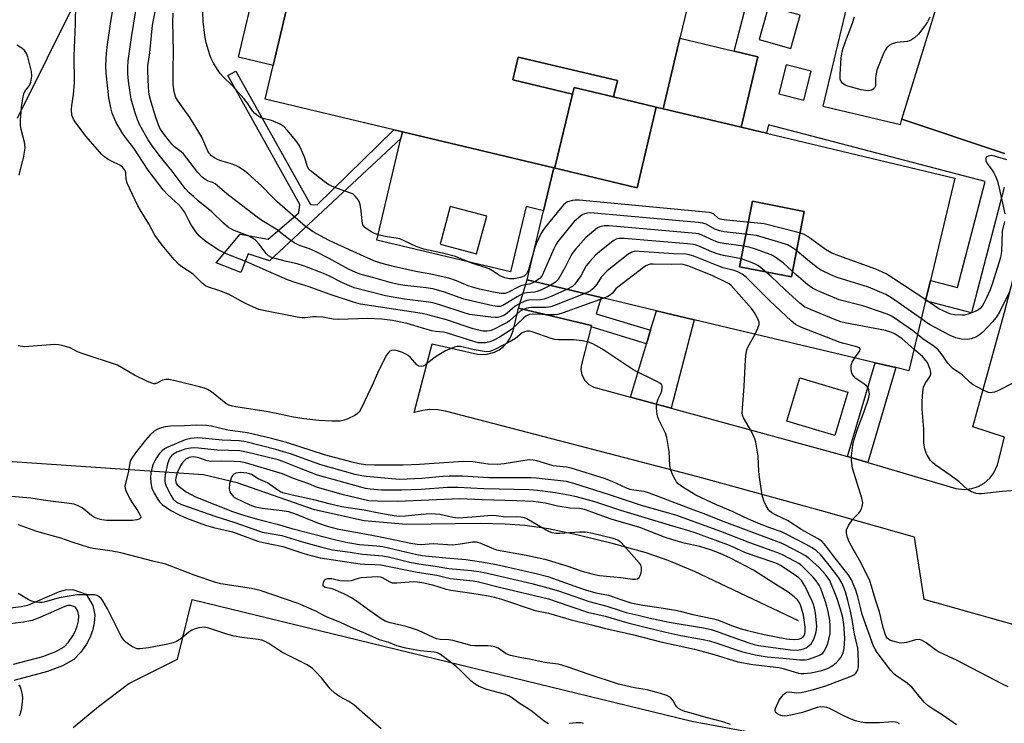
# Model space of a CAD drawing. Units: inches. Extents: x 1267762 to 1273762, y 493453 to 497454.
# Drawn here: x 1269451 to 1269755, y 494514 to 494731 of the extents above; entities that cross this region are included whole.
import ezdxf

# ---------------------------------------------------------------- set-up
doc = ezdxf.new("R2010")
doc.units = ezdxf.units.IN
doc.header["$MEASUREMENT"] = 0
for name, color, linetype in [('BLDG-Footprint', 5, 'Continuous'), ('CULTRL-Pad', 6, 'Continuous'), ('HYDRO-Hidden Single Line Stream', 5, 'Continuous'), ('HYDRO-Single Line Stream', 4, 'Continuous'), ('TRANS-Driveway', 251, 'Continuous'), ('TRANS-Non Street Sidewalk', 7, 'Continuous'), ('TRANS-Parking Lot', 4, 'Continuous'), ('Undefined', 1, 'Continuous')]:
    doc.layers.add(name, color=color, linetype=linetype)

msp = doc.modelspace()

# ---------------------------------------------------------------- linework, layer by layer
at = {"layer": 'BLDG-Footprint'}
for points, elevation in [([(1269654.64, 494725.1), (1269649.49, 494703.42), (1269647.36, 494703.93), (1269634.21, 494707.05), (1269635.4, 494712.07), (1269604.83, 494719.34), (1269603.16, 494712.31), (1269621.54, 494707.94), (1269616.15, 494685.28), (1269615.76, 494685.2), (1269569.19, 494696.29), (1269566.55, 494696.91), (1269526.9, 494706.35), (1269529.37, 494716.74), (1269533.5, 494734.11), (1269541.02, 494765.74), (1269559.49, 494761.35), (1269657.71, 494737.99)], 299.2), ([(1269533.5, 494734.11), (1269529.37, 494716.74), (1269518.64, 494719.29), (1269522.77, 494736.66)], 298.49), ([(1269673.48, 494697.72), (1269665.69, 494699.57), (1269649.49, 494703.42), (1269654.64, 494725.1), (1269678.64, 494719.39)], 310.13), ([(1269634.21, 494707.05), (1269622.02, 494709.95), (1269621.54, 494707.94), (1269603.16, 494712.31), (1269604.83, 494719.34), (1269635.4, 494712.07)], 299.39), ([(1269634.21, 494707.05), (1269647.36, 494703.93), (1269641.45, 494679.09), (1269615.76, 494685.2), (1269616.15, 494685.28), (1269621.54, 494707.94), (1269622.02, 494709.95)], 299.22), ([(1269692.93, 494671.81), (1269688.98, 494651.62), (1269673.01, 494654.74), (1269676.96, 494674.93)], 298.04)]:
    msp.add_lwpolyline(points, close=True, dxfattribs=dict(at, elevation=elevation))
for points in [[(1269649.49, 494703.42, 296.17), (1269665.69, 494699.57, 296.17), (1269673.48, 494697.72, 296.17), (1269681.28, 494695.86, 296.17), (1269739.29, 494682.07, 296.17), (1269731.79, 494650.54, 296.17), (1269730.3, 494644.27, 296.17), (1269725.18, 494622.74, 296.17), (1269721.1, 494623.71, 296.17), (1269714.73, 494625.22, 296.17), (1269659.07, 494638.46, 296.17), (1269647.44, 494641.23, 296.17), (1269630.34, 494645.3, 296.17), (1269607.57, 494650.71, 296.17), (1269612.63, 494672.02, 296.17), (1269615.76, 494685.2, 296.17), (1269641.45, 494679.09, 296.17), (1269647.36, 494703.93, 296.17)], [(1269692.93, 494671.81, 296.17), (1269676.96, 494674.93, 296.17), (1269673.01, 494654.74, 296.17), (1269688.98, 494651.62, 296.17)]]:
    msp.add_polyline3d(points, close=True, dxfattribs=at)
at = {"layer": 'CULTRL-Pad'}
msp.add_lwpolyline([(1269706.33, 494616.2), (1269702.35, 494602.86), (1269687.59, 494607.26), (1269691.57, 494620.6)], close=True, dxfattribs=at)
for points in [[(1269615.76, 494685.2, 0), (1269612.63, 494672.02, 0), (1269607.26, 494673.3, 0), (1269602.48, 494653.2, 0), (1269561.27, 494663, 0), (1269568.69, 494694.2, 0), (1269569.19, 494696.29, 0)], [(1269580.81, 494661.69, 0), (1269592.01, 494658.7, 0), (1269595.12, 494670.35, 0), (1269583.92, 494673.34, 0)]]:
    msp.add_polyline3d(points, close=True, dxfattribs=at)
at = {"layer": 'HYDRO-Hidden Single Line Stream'}
msp.add_line((1269507.95, 494590.74), (1269194.83, 494611.78), dxfattribs=at)
at = {"layer": 'HYDRO-Single Line Stream'}
msp.add_lwpolyline([(1269691.13, 494545.77), (1269659.16, 494560.93), (1269651.03, 494564.35), (1269644.29, 494566.69), (1269634.19, 494569.51), (1269623.25, 494572.17), (1269614.11, 494574.05), (1269606.9, 494575.12), (1269600.82, 494575.55), (1269593.08, 494575.75), (1269570.44, 494575.44), (1269557.36, 494576.51), (1269542.07, 494579.93), (1269518.22, 494588.21), (1269507.95, 494590.74)], dxfattribs=at)
at = {"layer": 'TRANS-Driveway'}
msp.add_lwpolyline([(1269651.97, 494611.23), (1269639.41, 494614.66), (1269644.37, 494631.07), (1269645.62, 494635.2), (1269647.44, 494641.23), (1269659.07, 494638.46)], close=True, dxfattribs=at)
at = {"layer": 'TRANS-Non Street Sidewalk'}
for points in [[(1269540.9, 494673.96), (1269542.92, 494673.79), (1269566.55, 494696.91), (1269569.19, 494696.29), (1269568.69, 494694.2), (1269528.23, 494656.6), (1269521.62, 494658.72), (1269519.39, 494653.01), (1269511.82, 494655.98), (1269519.2, 494664.85), (1269527.78, 494663.29), (1269537.22, 494671.39), (1269537.61, 494673.89), (1269515.37, 494713.61), (1269517.9, 494715.03)], [(1269645.62, 494635.2), (1269644.37, 494631.07), (1269627.26, 494636.24), (1269627.38, 494636.71), (1269604.93, 494642.05), (1269607.57, 494650.71), (1269630.34, 494645.3), (1269628.81, 494640.28)], [(1269712.49, 494594.49), (1269706.22, 494596.33), (1269714.73, 494625.23), (1269721.1, 494623.71)]]:
    msp.add_lwpolyline(points, close=True, dxfattribs=at)
for points in [[(1269754.55, 494679.15, 0), (1269744.49, 494640.57, 0), (1269730.3, 494644.27, 0), (1269731.79, 494650.54, 0), (1269740.14, 494648.36, 0), (1269748.66, 494681.05, 0), (1269681.95, 494698.44, 0), (1269681.28, 494695.86, 0), (1269673.48, 494697.72, 0), (1269678.64, 494719.39, 0), (1269671.31, 494721.14, 0), (1269676.47, 494740.91, 0)], [(1269706.57, 494737.31, 0), (1269698.7, 494704.24, 0), (1269722.59, 494698.56, 0), (1269722.97, 494700.16, 0), (1269754.6, 494689.66, 0)], [(1269438.3, 494548.49, 0), (1269451.75, 494550.18, 0), (1269453.81, 494550.58, 0), (1269463.56, 494554.81, 0), (1269465.41, 494555.31, 0), (1269467.68, 494555.37, 0), (1269471.8, 494554.02, 0), (1269473.78, 494550.52, 0), (1269474.41, 494547.66, 0), (1269474.23, 494545.07, 0), (1269473.67, 494542.71, 0), (1269472.86, 494540.49, 0), (1269471.85, 494538.53, 0), (1269470.02, 494536.03, 0), (1269467.99, 494533.91, 0), (1269464.44, 494531.9, 0), (1269459.89, 494530.18, 0), (1269449.47, 494527.4, 0)], [(1269449.38, 494532.46, 0), (1269458.42, 494534.82, 0), (1269462.37, 494536.31, 0), (1269464.97, 494537.79, 0), (1269466.29, 494539.16, 0), (1269467.7, 494541.1, 0), (1269468.4, 494542.45, 0), (1269469.01, 494544.11, 0), (1269469.41, 494545.81, 0), (1269469.51, 494547.29, 0), (1269469.19, 494548.76, 0), (1269468.5, 494549.99, 0), (1269466.97, 494550.49, 0), (1269466.12, 494550.46, 0), (1269465.17, 494550.21, 0), (1269457.47, 494546.76, 0), (1269455.13, 494545.88, 0), (1269452.48, 494545.37, 0), (1269439.14, 494543.7, 0)]]:
    msp.add_polyline3d(points, dxfattribs=at)
for points in [[(1269691.69, 494732.17, 0), (1269681.89, 494734.94, 0), (1269679.01, 494724.75, 0), (1269688.81, 494721.98, 0)], [(1269695.02, 494714.96, 0), (1269687.34, 494716.89, 0), (1269685.1, 494707.98, 0), (1269692.78, 494706.05, 0)]]:
    msp.add_polyline3d(points, close=True, dxfattribs=at)
at = {"layer": 'TRANS-Parking Lot'}
msp.add_lwpolyline([(1269754.6, 494689.66), (1269722.97, 494700.16), (1269741.79, 494761.03), (1269802.6, 494744.58)], dxfattribs=at)
for points in [[(1269468.83, 494737.23, 0), (1269450.5, 494700.43, 0)], [(1269774, 494539.91, 0), (1269729.82, 494552.38, 0), (1269726.92, 494571.56, 0), (1269698.2, 494579.67, 0), (1269660.18, 494590.07, 0), (1269582.39, 494610.34, 0), (1269579.99, 494610.73, 0), (1269577.57, 494610.79, 0), (1269575.46, 494610.56, 0), (1269572.75, 494609.88, 0), (1269578.34, 494631.09, 0), (1269592.25, 494627.81, 0), (1269594.86, 494627.78, 0), (1269597.54, 494628.49, 0), (1269598.93, 494629.21, 0), (1269600.32, 494630.25, 0), (1269601.51, 494631.52, 0), (1269602.38, 494632.82, 0), (1269603.3, 494635.08, 0), (1269604.93, 494642.05, 0), (1269627.38, 494636.71, 0), (1269627.26, 494636.24, 0), (1269624.28, 494624.67, 0), (1269624.15, 494623.11, 0), (1269624.46, 494621.47, 0), (1269625.4, 494619.73, 0), (1269626.59, 494618.57, 0), (1269628.16, 494617.74, 0), (1269639.41, 494614.66, 0), (1269651.97, 494611.23, 0), (1269702.6, 494597.4, 0), (1269706.22, 494596.33, 0), (1269712.49, 494594.49, 0), (1269739.57, 494586.51, 0), (1269742.16, 494586.19, 0), (1269744.57, 494586.46, 0), (1269746.51, 494587.11, 0), (1269748.3, 494588.12, 0), (1269750.12, 494589.72, 0), (1269751.34, 494591.37, 0), (1269752.4, 494593.75, 0), (1269754.56, 494602.29, 0), (1269744.9, 494605.46, 0), (1269754.51, 494640.42, 0), (1269763.97, 494676.7, 0)], [(1269467.79, 494512.97, 0), (1269475.57, 494519.44, 0), (1269484.89, 494526.45, 0), (1269499.94, 494534, 0), (1269504.46, 494552.31, 0), (1269658.28, 494514.86, 0), (1269676.47, 494511.52, 0)]]:
    msp.add_polyline3d(points, dxfattribs=at)
at = {"layer": 'Undefined'}
for points, elevation in [([(1269631.17, 494645.1), (1269618.71, 494640.61), (1269617.01, 494640.07), (1269616.14, 494639.95), (1269614.98, 494639.92), (1269609.17, 494640.13), (1269608.33, 494640.04), (1269607.81, 494639.89), (1269607.14, 494639.53), (1269606.56, 494639.08), (1269602.82, 494635.54), (1269601.85, 494634.84), (1269599.06, 494633.08), (1269597.31, 494632.15), (1269596.08, 494631.64), (1269594.82, 494631.38), (1269593.4, 494631.31), (1269592.45, 494631.39), (1269591.5, 494631.61), (1269583.04, 494634.37), (1269581.78, 494634.63), (1269579.36, 494634.88), (1269578.26, 494635.09), (1269576.07, 494635.64), (1269570.59, 494637.26), (1269566.1, 494638.18), (1269562.79, 494638.59), (1269558.37, 494638.85), (1269549.46, 494638.51), (1269547.81, 494638.68), (1269544.65, 494639.23), (1269542.71, 494639.4), (1269541.57, 494639.35), (1269539.25, 494639.08), (1269538.23, 494639.07), (1269536.79, 494639.27), (1269526.41, 494641.28), (1269524.99, 494641.62), (1269523.35, 494642.28), (1269520.68, 494643.56), (1269515.58, 494646.28), (1269512.58, 494647.44), (1269509.39, 494648.48), (1269508.5, 494648.93), (1269507.46, 494649.76), (1269504.72, 494652.45), (1269501.23, 494654.74), (1269500.31, 494655.45), (1269498.91, 494656.95), (1269495.12, 494661.45), (1269492.9, 494664.46), (1269491.05, 494668), (1269488.38, 494672.24), (1269487.68, 494673.53), (1269484.4, 494680.52), (1269484.13, 494681.58), (1269483.96, 494683.69), (1269483.74, 494684.41), (1269483.47, 494684.84), (1269482.95, 494685.41), (1269482.11, 494686.06), (1269479.55, 494687.27), (1269478.58, 494687.8), (1269477.43, 494688.56), (1269476.47, 494689.38), (1269471.73, 494694.82), (1269468.63, 494699.03), (1269467.89, 494700.19), (1269467.54, 494700.92), (1269467.39, 494701.46), (1269467.29, 494703.22), (1269467.39, 494704.42), (1269467.91, 494707.82), (1269468.16, 494711.54), (1269468.05, 494719.66), (1269468.52, 494729.6), (1269468.6, 494735.55)], 288), ([(1269625.32, 494646.49), (1269616.56, 494643), (1269614.89, 494642.42), (1269613.47, 494642.26), (1269608.88, 494642.25), (1269608.05, 494642.17), (1269607.24, 494641.95), (1269606.21, 494641.49), (1269605.48, 494641.06), (1269602.12, 494638.15), (1269601.42, 494637.65), (1269600.16, 494636.94), (1269597.83, 494635.76), (1269596.52, 494635.18), (1269595.22, 494634.91), (1269593.89, 494634.94), (1269591, 494635.69), (1269582.72, 494638.47), (1269576.95, 494640.01), (1269575.24, 494640.35), (1269565.06, 494641.95), (1269556.3, 494643.25), (1269554.11, 494643.85), (1269546.63, 494646.32), (1269540.42, 494648.55), (1269536.46, 494649.83), (1269533.81, 494650.79), (1269527.93, 494653.28), (1269524.44, 494654.89), (1269520.95, 494656.38), (1269514.88, 494658.78), (1269512.67, 494659.91), (1269509.69, 494661.84), (1269508.24, 494662.87), (1269506.72, 494664.21), (1269505.56, 494665.51), (1269504.09, 494667.71), (1269503.34, 494668.97), (1269502.01, 494671.71), (1269501.17, 494672.93), (1269500.19, 494673.98), (1269497.06, 494676.83), (1269495.48, 494678.42), (1269490.88, 494684.46), (1269486.42, 494691.24), (1269483.9, 494694.57), (1269482.79, 494696.24), (1269480.89, 494699.43), (1269479.8, 494702.01), (1269479.31, 494703.7), (1269478.76, 494706.81), (1269477.96, 494714.41), (1269477.82, 494716.75), (1269477.99, 494720.55), (1269478.31, 494723.24), (1269479.36, 494730.23), (1269480.48, 494736.79)], 290), ([(1269614.67, 494649.02), (1269612, 494647.69), (1269610.67, 494647.13), (1269609.86, 494646.97), (1269607.38, 494646.76), (1269606.31, 494646.49), (1269604.51, 494645.54), (1269600.11, 494642.81), (1269599.32, 494642.56), (1269598.48, 494642.54), (1269597.03, 494642.78), (1269588.05, 494644.78), (1269581.86, 494647.02), (1269578.58, 494647.94), (1269576.48, 494648.31), (1269569.95, 494648.97), (1269567.96, 494649.27), (1269565.43, 494649.91), (1269560.36, 494651.39), (1269556.5, 494652.4), (1269554.84, 494652.96), (1269552.55, 494654.06), (1269546.63, 494657.31), (1269542.44, 494659.45), (1269540.52, 494660.26), (1269537.51, 494661.33), (1269535.83, 494662.15), (1269534.45, 494663.1), (1269530.28, 494666.29), (1269525.88, 494669), (1269524.44, 494669.99), (1269518.32, 494674.79), (1269515.07, 494677.21), (1269511.46, 494680.26), (1269510.76, 494680.66), (1269509.3, 494681.11), (1269508.6, 494681.49), (1269507.54, 494682.39), (1269506.15, 494683.83), (1269501.72, 494689.54), (1269500.99, 494690.19), (1269498.99, 494691.7), (1269498.14, 494692.54), (1269495.58, 494695.78), (1269494.47, 494697.43), (1269494.01, 494698.45), (1269493.35, 494700.39), (1269491.76, 494705.44), (1269491.26, 494707.42), (1269491.07, 494708.55), (1269490.95, 494710.13), (1269490.75, 494714.99), (1269490.77, 494716.69), (1269491.39, 494720.66), (1269491.86, 494725.99), (1269492.24, 494729.18), (1269493.28, 494734.81)], 294), ([(1269609.88, 494660.41), (1269607.95, 494653.86), (1269607.64, 494653.05), (1269607.36, 494652.56), (1269606.62, 494651.92), (1269605.53, 494651.49), (1269603.53, 494651.04), (1269602.11, 494651.08), (1269600.76, 494651.33), (1269599.45, 494651.82), (1269598.71, 494652.25), (1269596.88, 494653.56), (1269595.89, 494654.11), (1269590.2, 494656), (1269585.5, 494657.89), (1269581.52, 494658.95), (1269575.76, 494660.17), (1269573.44, 494661), (1269568.34, 494663.33), (1269567.24, 494663.6), (1269564.45, 494664.01), (1269561.99, 494664.53), (1269560.6, 494664.98), (1269559.54, 494665.49), (1269557.63, 494666.85), (1269557.25, 494667.25), (1269556.98, 494667.71), (1269556.75, 494668.78), (1269556.48, 494671.97), (1269556.13, 494673.96), (1269555.96, 494674.5), (1269555.59, 494675.22), (1269554.62, 494676.54), (1269554.03, 494677.08), (1269553.3, 494677.47), (1269548.9, 494678.99), (1269546.48, 494680), (1269545.05, 494680.97), (1269540.71, 494684.36), (1269540.34, 494684.78), (1269539.92, 494685.49), (1269539.08, 494688.27), (1269538.09, 494690.66), (1269537.36, 494692.2), (1269536.35, 494693.63), (1269533.72, 494696.81), (1269532.72, 494697.87), (1269531.53, 494698.63), (1269528.88, 494699.76), (1269526.32, 494700.38), (1269525.51, 494700.66), (1269524.59, 494701.23), (1269523.76, 494701.94), (1269523.03, 494702.78), (1269521.46, 494705.16), (1269520.36, 494706.53), (1269516.82, 494710.47), (1269514.04, 494713.18), (1269513.06, 494714.3), (1269511.1, 494717.27), (1269510.31, 494718.87), (1269509.86, 494719.98), (1269508.72, 494723.66), (1269508.29, 494725.96), (1269507.78, 494730.29), (1269507.61, 494736.02)], 298), ([(1269619.8, 494647.8), (1269614.45, 494645.42), (1269612.79, 494644.78), (1269611.67, 494644.61), (1269608, 494644.46), (1269607.19, 494644.3), (1269606.65, 494644.11), (1269605.37, 494643.48), (1269603.88, 494642.59), (1269601.43, 494640.5), (1269600.59, 494639.88), (1269599.26, 494639.31), (1269598.42, 494639.12), (1269597.83, 494639.1), (1269596.36, 494639.23), (1269589.84, 494640.12), (1269588.14, 494640.57), (1269580.74, 494643.02), (1269578.52, 494643.64), (1269576.48, 494644.01), (1269569.8, 494644.78), (1269563.92, 494645.78), (1269554.33, 494648.27), (1269550.72, 494649.78), (1269546.69, 494651.85), (1269544.83, 494652.73), (1269539.02, 494654.95), (1269536.78, 494655.67), (1269533.46, 494656.39), (1269529.97, 494657.27), (1269528.84, 494657.65), (1269527.93, 494658.15), (1269527.17, 494658.86), (1269525.06, 494661.73), (1269523.91, 494662.92), (1269522.99, 494663.55), (1269521.5, 494664.36), (1269517.31, 494665.89), (1269516.28, 494666.4), (1269515.56, 494666.87), (1269514.02, 494668.17), (1269510.42, 494671.63), (1269506.28, 494675.04), (1269504.77, 494676.37), (1269503.51, 494677.56), (1269502.3, 494678.86), (1269498.23, 494684.16), (1269494.64, 494688.57), (1269492.37, 494691.63), (1269490.91, 494693.83), (1269488.29, 494698.39), (1269487.63, 494699.79), (1269486.74, 494702.48), (1269485.64, 494706.34), (1269484.8, 494711.9), (1269484.59, 494714.18), (1269484.58, 494716.08), (1269484.73, 494718.16), (1269485.7, 494725.33), (1269487.03, 494733.55)], 292), ([(1269609.94, 494650.15), (1269609.09, 494649.71), (1269608.29, 494649.4), (1269606.47, 494649.09), (1269605.66, 494648.87), (1269604.62, 494648.4), (1269601.82, 494646.94), (1269600.83, 494646.58), (1269600.19, 494646.49), (1269599.43, 494646.53), (1269596.66, 494647.02), (1269592.92, 494647.85), (1269590.73, 494648.47), (1269589.4, 494648.93), (1269585.87, 494650.44), (1269583.5, 494651.21), (1269577.45, 494652.58), (1269573.79, 494653.23), (1269566.84, 494654.72), (1269562.52, 494655.87), (1269560.38, 494656.62), (1269557.34, 494657.92), (1269549.27, 494661.6), (1269546.58, 494662.89), (1269541.49, 494665.64), (1269540.63, 494666.19), (1269539.33, 494667.18), (1269530.59, 494674.77), (1269529.34, 494675.96), (1269525.8, 494679.68), (1269521.6, 494683.45), (1269520.24, 494684.53), (1269518.83, 494685.42), (1269517.81, 494685.91), (1269516.15, 494686.53), (1269513.25, 494687.39), (1269512.46, 494687.69), (1269511.24, 494688.33), (1269510.37, 494688.95), (1269509.68, 494689.7), (1269509.24, 494690.39), (1269507.34, 494694.64), (1269505.57, 494697.79), (1269503.69, 494700.75), (1269500.1, 494705.71), (1269499.42, 494706.92), (1269499.02, 494708.19), (1269498.8, 494709.26), (1269498.61, 494710.98), (1269498.53, 494712.75), (1269498.51, 494715.41), (1269498.7, 494721.16), (1269498.5, 494730.02), (1269498.6, 494732.82)], 296), ([(1269731.62, 494731.62), (1269730.89, 494730.17), (1269730.3, 494729.21), (1269728.87, 494727.28), (1269728.1, 494726.38), (1269726.88, 494725.22), (1269725.98, 494724.58), (1269725.36, 494724.32), (1269724.6, 494724.14), (1269721.48, 494723.8), (1269720.36, 494723.53), (1269719.83, 494723.32), (1269719.11, 494722.87), (1269718.3, 494722.11), (1269717.83, 494721.44), (1269717.31, 494720.42), (1269715.33, 494715.29), (1269715.04, 494714.17), (1269714.88, 494713.03), (1269714.87, 494710.6), (1269714.63, 494709.94), (1269714.15, 494709.39), (1269713.72, 494709.14), (1269713.24, 494708.99), (1269712.7, 494708.94), (1269711.87, 494708.99), (1269710.47, 494709.28), (1269706.33, 494710.37), (1269705.55, 494710.68), (1269704.73, 494711.24), (1269704.27, 494711.78), (1269704.01, 494712.52), (1269703.97, 494713.98), (1269704.33, 494719.07), (1269704.64, 494720.94), (1269704.95, 494722.06), (1269705.93, 494724.89), (1269707.78, 494729.79), (1269708.43, 494731.75)], 300), ([(1269451.17, 494682.92), (1269452.57, 494688.85), (1269452.95, 494691.32), (1269452.92, 494692.37), (1269452.8, 494693.16), (1269451.77, 494697.01), (1269451.53, 494698.34), (1269451.49, 494699.94), (1269451.8, 494703.79), (1269452.21, 494706.61), (1269452.54, 494707.96), (1269452.92, 494708.71), (1269454.29, 494710.59), (1269454.75, 494711.59), (1269455.05, 494713.45), (1269454.94, 494714.86), (1269453.81, 494719.41), (1269453.36, 494720.41), (1269452.78, 494721.3), (1269451.99, 494722.07), (1269450.45, 494722.97)], 286), ([(1269755.28, 494687.67), (1269751.55, 494688.83), (1269750.49, 494688.97), (1269749.72, 494688.86), (1269749.11, 494688.59), (1269748.97, 494688.44), (1269748.84, 494688.09), (1269748.89, 494687.45), (1269749.27, 494686.6), (1269750.75, 494684.63), (1269751.37, 494683.67), (1269751.86, 494682.66), (1269752.43, 494681.1), (1269753, 494678.92), (1269754.44, 494672.53), (1269754.67, 494671.07)], 298), ([(1269730.36, 494644.54), (1269720.56, 494651.07), (1269718.11, 494652.59), (1269714.96, 494654.02), (1269703.55, 494658.09), (1269701.43, 494658.97), (1269699.49, 494660.07), (1269694.18, 494663.93), (1269692.69, 494664.77), (1269690.69, 494665.38), (1269680.55, 494667.98), (1269678.48, 494668.23), (1269669, 494669.08), (1269667.54, 494669.28), (1269666.99, 494669.43), (1269666.5, 494669.67), (1269664.94, 494671.05), (1269664.44, 494671.26), (1269663.6, 494671.43), (1269623.6, 494675.26), (1269622.41, 494675.3), (1269621.57, 494675.21), (1269620.03, 494674.73), (1269619.38, 494674.34), (1269618.83, 494673.86), (1269617.72, 494672.61), (1269613.28, 494667.08), (1269612.39, 494665.9), (1269611.83, 494664.91), (1269610.41, 494661.78), (1269609.88, 494660.41)], 298), ([(1269728.99, 494638.76), (1269719.83, 494645.24), (1269718.05, 494646.27), (1269712.71, 494648.51), (1269703.05, 494651.47), (1269701.16, 494652.29), (1269697.97, 494653.81), (1269697.01, 494654.44), (1269694.55, 494656.36), (1269690.25, 494660.01), (1269689.04, 494660.81), (1269687.76, 494661.49), (1269685.83, 494662.16), (1269678.24, 494664.38), (1269676.5, 494664.63), (1269668.29, 494665.54), (1269666.9, 494665.79), (1269665.44, 494666.36), (1269662.76, 494667.92), (1269661.7, 494668.2), (1269660.23, 494668.37), (1269628.21, 494671.31), (1269626.73, 494671.35), (1269625.22, 494671.02), (1269624.74, 494670.82), (1269624, 494670.34), (1269622.08, 494668.65), (1269617.02, 494662.51), (1269616.41, 494661.54), (1269615.81, 494660.28), (1269612.23, 494652.12), (1269611.56, 494651.23), (1269610.88, 494650.71), (1269609.94, 494650.15)], 296), ([(1269754.57, 494668.75), (1269753.9, 494665.73), (1269753.71, 494659.42), (1269753.41, 494657.58), (1269750.93, 494649.67), (1269750.14, 494647.64), (1269749.08, 494645.19), (1269748.28, 494643.59), (1269747.82, 494642.83), (1269747.17, 494642.04), (1269746.61, 494641.55), (1269745.61, 494641.01), (1269743.43, 494640.19), (1269742.31, 494639.89), (1269741.46, 494639.82), (1269739.18, 494639.93), (1269738.12, 494640.18), (1269737.07, 494640.55), (1269734.43, 494641.86), (1269730.36, 494644.54)], 298), ([(1269727.84, 494633.92), (1269726.24, 494635.17), (1269720.97, 494638.81), (1269719.75, 494639.6), (1269718.98, 494640), (1269717.07, 494640.7), (1269710.97, 494642.69), (1269703.65, 494644.58), (1269697.09, 494647.38), (1269695.49, 494648.14), (1269694.05, 494649.18), (1269690.43, 494652.26), (1269686.53, 494655.88), (1269683.98, 494657.74), (1269682.74, 494658.46), (1269677.94, 494660.16), (1269675.94, 494660.77), (1269674.22, 494661.07), (1269668.18, 494661.91), (1269666.51, 494662.27), (1269665.19, 494662.75), (1269661.18, 494664.61), (1269660.38, 494664.86), (1269659.51, 494665.02), (1269632.82, 494667.37), (1269631.35, 494667.4), (1269630, 494667.09), (1269629.25, 494666.7), (1269628.53, 494666.18), (1269625.65, 494663.75), (1269622.58, 494660.25), (1269621.47, 494658.89), (1269620.99, 494658.15), (1269619.17, 494654.41), (1269617.11, 494650.85), (1269616.35, 494650.01), (1269614.67, 494649.02)], 294), ([(1269726.74, 494629.3), (1269723.03, 494632.69), (1269720.88, 494634.06), (1269719.62, 494634.68), (1269717.91, 494635.13), (1269705.97, 494637.41), (1269704.22, 494637.81), (1269702.56, 494638.43), (1269694.88, 494641.62), (1269693, 494642.47), (1269691.6, 494643.52), (1269687.01, 494647.65), (1269682.78, 494651.76), (1269679.38, 494654.61), (1269678.67, 494655.13), (1269677.92, 494655.55), (1269675.53, 494656.52), (1269673.63, 494657.17), (1269668.1, 494658.23), (1269666.09, 494658.78), (1269664.45, 494659.4), (1269660.5, 494661.11), (1269659.45, 494661.48), (1269658.69, 494661.66), (1269657.01, 494661.87), (1269637.44, 494663.44), (1269635.97, 494663.45), (1269635, 494663.23), (1269634.27, 494662.86), (1269633.55, 494662.35), (1269629.83, 494659.38), (1269628.65, 494658.32), (1269626.87, 494656.38), (1269625.77, 494655.02), (1269624.09, 494651.95), (1269622.31, 494649.43), (1269621.5, 494648.68), (1269619.8, 494647.8)], 292), ([(1269708.55, 494626.69), (1269710.06, 494628.93), (1269710.15, 494629.5), (1269709.91, 494629.76), (1269708.72, 494630.21), (1269705.07, 494631.1), (1269703.96, 494631.44), (1269691.85, 494636.19), (1269690.27, 494636.95), (1269688.89, 494638.08), (1269682.35, 494644.24), (1269679.49, 494647.19), (1269675.12, 494651.45), (1269673.77, 494652.52), (1269672.44, 494653.16), (1269671.34, 494653.58), (1269668, 494654.46), (1269666.64, 494654.91), (1269658.88, 494658.03), (1269657.52, 494658.47), (1269656.46, 494658.62), (1269652.72, 494658.79), (1269642.05, 494659.51), (1269640.88, 494659.52), (1269639.8, 494659.27), (1269638.57, 494658.51), (1269632.22, 494653.51), (1269630.41, 494651.61), (1269629.04, 494649.44), (1269627.83, 494647.95), (1269626.98, 494647.26), (1269625.32, 494646.49)], 290), ([(1269677.79, 494634.01), (1269678.66, 494635.88), (1269679.03, 494636.95), (1269679.05, 494637.74), (1269678.67, 494638.76), (1269677.52, 494640.78), (1269676.72, 494641.93), (1269670.42, 494648.96), (1269669.77, 494649.53), (1269669.02, 494649.97), (1269664.56, 494652.03), (1269657.04, 494655.02), (1269655.63, 494655.47), (1269654.8, 494655.57), (1269651.95, 494655.45), (1269646.37, 494655.61), (1269645.51, 494655.56), (1269644.84, 494655.4), (1269644.09, 494655), (1269643.37, 494654.49), (1269635.56, 494648.52), (1269634.91, 494647.94), (1269633.83, 494646.68), (1269633.21, 494646.09), (1269632.48, 494645.64), (1269631.17, 494645.1)], 288), ([(1269756.15, 494647.03), (1269753.19, 494641), (1269752.02, 494639.11), (1269750.88, 494637.78), (1269747.82, 494634.56), (1269746.93, 494633.8), (1269745.95, 494633.24), (1269744.38, 494632.61), (1269743.27, 494632.4), (1269741.27, 494632.46), (1269739.66, 494632.85), (1269737.87, 494633.65), (1269731.76, 494636.93), (1269730.72, 494637.55), (1269728.99, 494638.76)], 296), ([(1269722.3, 494514.03), (1269721.56, 494514.43), (1269721.02, 494514.58), (1269720.18, 494514.64), (1269716.14, 494514.34), (1269713.56, 494514.33), (1269711.56, 494514.41), (1269710.41, 494514.59), (1269708.69, 494515.02), (1269707.33, 494515.51), (1269705.74, 494516.22), (1269700.75, 494518.78), (1269699.93, 494519.07), (1269699.14, 494519.21), (1269698.05, 494519.24), (1269696.94, 494519.07), (1269692.42, 494517.59), (1269688.81, 494516.7), (1269687.63, 494516.48), (1269686.76, 494516.45), (1269685.71, 494516.66), (1269684.76, 494517.06), (1269684.35, 494517.33), (1269684.05, 494517.65), (1269683.92, 494518.04), (1269684.04, 494518.75), (1269685.08, 494521.09), (1269685.98, 494522.52), (1269686.52, 494523.12), (1269687.14, 494523.59), (1269687.58, 494523.76), (1269688.32, 494523.87), (1269690.6, 494523.61), (1269692, 494523.71), (1269695.07, 494524.38), (1269699.56, 494525.74), (1269707.43, 494528.71), (1269708.17, 494529.15), (1269708.8, 494529.68), (1269709.15, 494530.09), (1269709.47, 494530.81), (1269709.61, 494531.64), (1269709.63, 494532.84), (1269709.54, 494535.84), (1269709.41, 494537.31), (1269708.43, 494541.68), (1269707.69, 494546.14), (1269707.17, 494548.71), (1269706.4, 494551.99), (1269705.6, 494554.65), (1269704.6, 494557.24), (1269703.63, 494559), (1269700.65, 494562.91), (1269697.93, 494566.17), (1269696.74, 494567.33), (1269695.33, 494568.28), (1269693.57, 494569.27), (1269687.38, 494572.48), (1269685.92, 494573.15), (1269682.31, 494574.41), (1269678.09, 494576.08), (1269674.64, 494577.58), (1269671, 494579.27), (1269665.87, 494581.45), (1269659.5, 494584.49), (1269655.5, 494586.94), (1269654.14, 494587.94), (1269653.6, 494588.52), (1269653.15, 494589.25), (1269652.36, 494590.8), (1269651.81, 494592.13), (1269651.56, 494593.56), (1269651.29, 494597.94), (1269650.64, 494602.21), (1269650.19, 494603.55), (1269648.13, 494607.64), (1269647.81, 494608.44), (1269647.59, 494609.27), (1269647.41, 494611.32), (1269647.48, 494612.78), (1269647.89, 494614.06), (1269648.78, 494615.77), (1269649.07, 494616.52), (1269649.21, 494617.53), (1269649.18, 494618.01), (1269649.03, 494618.43), (1269648.5, 494618.96), (1269647.78, 494619.39), (1269640.41, 494622.98), (1269630.54, 494629.55), (1269627.78, 494631.05), (1269626.46, 494631.57), (1269624.48, 494631.96), (1269621.9, 494632.32), (1269617.21, 494632.31), (1269616.07, 494632.41), (1269614.98, 494632.7), (1269609.14, 494634.75), (1269608.31, 494634.95), (1269607.51, 494634.97), (1269606.78, 494634.77), (1269606.09, 494634.43), (1269603.96, 494632.72), (1269602.76, 494631.97), (1269597.6, 494629.33), (1269596.1, 494628.72), (1269594.87, 494628.62), (1269593.18, 494628.84), (1269591.22, 494629.21), (1269587.03, 494630.18), (1269586.02, 494630.2), (1269585.19, 494629.99), (1269582.48, 494628.84), (1269580.39, 494627.69), (1269578.91, 494626.71), (1269576.3, 494624.53), (1269575.56, 494624.13), (1269575.07, 494624.01), (1269574.33, 494624.16), (1269573.63, 494624.59), (1269571.65, 494626.84), (1269570.97, 494627.41), (1269570.23, 494627.89), (1269569.23, 494628.36), (1269567.67, 494628.91), (1269566.58, 494629.08), (1269565.79, 494628.98), (1269565.32, 494628.75), (1269564.89, 494628.41), (1269564.24, 494627.52), (1269561.81, 494622.68), (1269560.15, 494618.96), (1269556.65, 494611.51), (1269555.8, 494610.01), (1269555.19, 494609.44), (1269554.47, 494608.99), (1269552.39, 494607.95), (1269551.33, 494607.52), (1269549.96, 494607.28), (1269547.43, 494607.21), (1269543.42, 494607.39), (1269538.8, 494607.92), (1269535.59, 494608.44), (1269527.83, 494610.14), (1269517.89, 494611.6), (1269516.68, 494611.84), (1269515.7, 494612.2), (1269514.73, 494612.72), (1269510.34, 494616.22), (1269509.18, 494616.94), (1269508.19, 494617.37), (1269506.65, 494617.82), (1269499.2, 494619.69), (1269497.18, 494620.09), (1269496.35, 494620.06), (1269495.28, 494619.81), (1269493.76, 494619.01), (1269493.06, 494618.76), (1269492.56, 494618.75), (1269492.03, 494618.88), (1269490.7, 494619.44), (1269486.69, 494621.42), (1269481.38, 494624.45), (1269470.49, 494628.05), (1269469.13, 494628.59), (1269466.85, 494629.78), (1269464.38, 494630.54), (1269463.25, 494630.78), (1269462.1, 494630.84), (1269452.75, 494630.16), (1269450.81, 494630.38)], 286), ([(1269739.81, 494513.72), (1269735.75, 494516.59), (1269732.62, 494518.54), (1269731.14, 494519.55), (1269729.83, 494520.71), (1269726.93, 494524.35), (1269726.15, 494525.23), (1269724.6, 494526.54), (1269721.03, 494529.05), (1269720.39, 494529.6), (1269719.64, 494530.46), (1269715.34, 494536.06), (1269714.75, 494537), (1269714.27, 494537.97), (1269710.77, 494547.75), (1269710.21, 494549.85), (1269709.46, 494553.18), (1269708.84, 494555.17), (1269707.49, 494558.34), (1269706.41, 494560.04), (1269702.08, 494565.53), (1269699.59, 494568.88), (1269698.46, 494570.15), (1269697.04, 494571.11), (1269692.18, 494573.77), (1269687.77, 494576.67), (1269684.11, 494578.39), (1269682.96, 494579.05), (1269682.33, 494579.54), (1269681.79, 494580.17), (1269681.21, 494581.17), (1269680.46, 494582.75), (1269679.99, 494584.44), (1269679.1, 494589.99), (1269678.93, 494591.74), (1269678.69, 494596.48), (1269678.05, 494600.73), (1269677.7, 494601.83), (1269676.94, 494603.43), (1269675.97, 494605.27), (1269674.22, 494608.26), (1269673.94, 494609.07), (1269673.83, 494609.83), (1269673.87, 494611.27), (1269674.46, 494617.92), (1269674.8, 494626.18), (1269675.04, 494628.13), (1269675.26, 494629.22), (1269675.53, 494630), (1269677.79, 494634.01)], 288), ([(1269757.38, 494619.04), (1269752.56, 494616.58), (1269751.55, 494616.2), (1269750.83, 494616.02), (1269750.17, 494615.99), (1269749.67, 494616.07), (1269748.06, 494616.76), (1269744.92, 494618.46), (1269744.03, 494619.18), (1269741.58, 494621.53), (1269738.66, 494623.43), (1269738.05, 494624.02), (1269737.11, 494625.1), (1269735.08, 494628.07), (1269734.17, 494629.18), (1269732.93, 494630.21), (1269729.49, 494632.59), (1269727.84, 494633.92)], 294), ([(1269757.84, 494585.84), (1269753.87, 494585.6), (1269747.52, 494584.88), (1269746.67, 494584.86), (1269745.83, 494584.97), (1269744.46, 494585.5), (1269743.17, 494586.23), (1269740.62, 494588.51), (1269737.91, 494590.65), (1269733.21, 494593.83), (1269732.39, 494594.55), (1269731.82, 494595.17), (1269731.16, 494596.12), (1269730.61, 494597.14), (1269730.09, 494598.76), (1269729.78, 494600.43), (1269729.76, 494604.79), (1269729.25, 494610.94), (1269729.27, 494613.29), (1269729.44, 494616.24), (1269729.65, 494617.68), (1269730.14, 494618.82), (1269731.14, 494620.17), (1269731.67, 494621.08), (1269731.89, 494621.8), (1269731.88, 494622.35), (1269731.69, 494623.18), (1269731.31, 494624.3), (1269730.96, 494625.11), (1269730.5, 494625.85), (1269729.3, 494627.1), (1269726.74, 494629.3)], 292), ([(1269755.73, 494525.45), (1269753.94, 494526.27), (1269739.98, 494533.54), (1269734.27, 494536.17), (1269733.33, 494536.79), (1269730.43, 494539.03), (1269729.05, 494539.84), (1269728.28, 494540.01), (1269727.21, 494539.96), (1269724.38, 494539.13), (1269722.98, 494538.91), (1269722.15, 494538.98), (1269721.34, 494539.15), (1269719.5, 494539.72), (1269719, 494539.97), (1269718.48, 494540.39), (1269718.14, 494540.93), (1269717.93, 494541.45), (1269717.27, 494543.68), (1269716.07, 494548.5), (1269714.83, 494552.27), (1269713.68, 494556.43), (1269713.08, 494558.12), (1269710.39, 494563.77), (1269707.95, 494567.86), (1269706.79, 494570.1), (1269706.25, 494571.39), (1269705.94, 494572.74), (1269705.91, 494573.27), (1269705.99, 494573.8), (1269706.6, 494575.08), (1269707.91, 494577.04), (1269709.72, 494578.96), (1269710.25, 494579.64), (1269710.6, 494580.34), (1269710.89, 494581.33), (1269710.94, 494582.12), (1269710.64, 494583.53), (1269707.77, 494592.77), (1269707.47, 494595.08), (1269707.44, 494596.52), (1269707.89, 494599.87), (1269708.3, 494601.55), (1269709.41, 494605.09), (1269711.41, 494610.18), (1269712.67, 494614.11), (1269712.98, 494615.52), (1269712.97, 494616.06), (1269712.79, 494616.83), (1269712.48, 494617.56), (1269712.19, 494618), (1269711.56, 494618.57), (1269708.84, 494620.39), (1269708.12, 494621.16), (1269707.59, 494622.04), (1269707.36, 494623.1), (1269707.38, 494624.46), (1269707.68, 494625.35), (1269708.55, 494626.69)], 290), ([(1269670.2, 494513.8), (1269667.81, 494514.66), (1269662.75, 494515.98), (1269658.13, 494517.3), (1269656.2, 494517.89), (1269654.96, 494518.37), (1269654.23, 494518.78), (1269653.66, 494519.28), (1269653.27, 494519.85), (1269652.45, 494521.38), (1269651.76, 494522.12), (1269650.61, 494522.76), (1269648.69, 494523.37), (1269644.53, 494524.55), (1269640.61, 494525.18), (1269635.71, 494526.29), (1269626.36, 494529.35), (1269620.25, 494531.54), (1269618.31, 494532.15), (1269617.16, 494532.38), (1269612.96, 494532.92), (1269608.33, 494533.93), (1269605.38, 494534.44), (1269602.5, 494535.14), (1269601.14, 494535.65), (1269598.61, 494537.36), (1269597.61, 494537.75), (1269596.54, 494537.96), (1269595.44, 494538.08), (1269591.41, 494538.11), (1269590.27, 494538.2), (1269589.17, 494538.44), (1269584.65, 494539.73), (1269583.51, 494539.88), (1269580.83, 494540.05), (1269579.7, 494540.27), (1269578.74, 494540.63), (1269574.14, 494542.74), (1269572.55, 494543.34), (1269570.36, 494543.99), (1269565.41, 494545.12), (1269563.89, 494545.65), (1269562.65, 494546.39), (1269559.11, 494548.83), (1269555.02, 494551.82), (1269553.44, 494552.85), (1269551.17, 494554.04), (1269548.55, 494555.25), (1269547.53, 494555.57), (1269545.39, 494556.02), (1269544.9, 494556.35), (1269544.8, 494556.5), (1269544.73, 494556.91), (1269544.87, 494557.6), (1269545.19, 494558.27), (1269545.51, 494558.6), (1269546.17, 494558.82), (1269547.47, 494558.81), (1269549.85, 494558.21), (1269552.38, 494558.03), (1269553.49, 494558.16), (1269555.67, 494558.92), (1269556.48, 494559.12), (1269561.43, 494559.37), (1269562.28, 494559.3), (1269562.96, 494559.09), (1269565.24, 494557.77), (1269566.04, 494557.51), (1269567.47, 494557.48), (1269572.45, 494557.83), (1269573.83, 494557.76), (1269575.73, 494557.48), (1269578.48, 494556.87), (1269582.37, 494555.61), (1269584.03, 494555.19), (1269590.53, 494554.29), (1269595.63, 494553.44), (1269597.49, 494553.05), (1269599.69, 494552.4), (1269610.08, 494548.9), (1269614.16, 494548.16), (1269621.14, 494546.04), (1269627.44, 494544.57), (1269631.68, 494543.43), (1269635.94, 494542.5), (1269640.43, 494541.42), (1269648.75, 494539.29), (1269659.1, 494537.01), (1269662.18, 494536.25), (1269665.22, 494535.42), (1269672.46, 494533.11), (1269677.09, 494532.27), (1269685.08, 494531.35), (1269686.44, 494531.04), (1269691.13, 494529.69), (1269692, 494529.53), (1269692.85, 494529.5), (1269695.09, 494529.74), (1269698.28, 494530.46), (1269700.06, 494531.04), (1269701.47, 494531.81), (1269702.78, 494532.84), (1269703.8, 494533.92), (1269704.34, 494534.61), (1269704.94, 494535.88), (1269705.25, 494537.26), (1269705.45, 494540.39), (1269705.14, 494544.6), (1269704.79, 494546.79), (1269703.97, 494549.68), (1269702.94, 494552.8), (1269700.76, 494558.14), (1269700.3, 494558.92), (1269699.42, 494560.1), (1269697.61, 494562.09), (1269694.59, 494564.8), (1269693.32, 494565.77), (1269691.66, 494566.72), (1269686.72, 494569.29), (1269685.35, 494569.93), (1269667.4, 494576.52), (1269662.08, 494578.69), (1269658.67, 494579.89), (1269645.29, 494585.07), (1269643.64, 494585.57), (1269640.49, 494585.95), (1269639.27, 494586.24), (1269637.99, 494586.73), (1269634.02, 494588.55), (1269631.7, 494589.46), (1269621.11, 494592.79), (1269619.73, 494593.02), (1269615.59, 494593.53), (1269613.93, 494593.96), (1269610.53, 494595.01), (1269609.44, 494595.22), (1269608.34, 494595.31), (1269606.89, 494595.17), (1269600.53, 494594.09), (1269598.5, 494593.89), (1269595.57, 494594.04), (1269590.83, 494594.7), (1269587.92, 494594.84), (1269583.5, 494594.46), (1269574.47, 494593.86), (1269569.44, 494593.64), (1269560.52, 494593.65), (1269557.84, 494593.8), (1269555.89, 494594.11), (1269553.66, 494594.59), (1269545.16, 494596.86), (1269533.5, 494600.68), (1269528.81, 494601.94), (1269521.49, 494603.69), (1269515.37, 494604.51), (1269510.23, 494605.65), (1269508.78, 494605.89), (1269505.81, 494606.04), (1269502.06, 494605.75), (1269497.72, 494605.71), (1269496.13, 494605.48), (1269494.24, 494604.94), (1269493.43, 494604.58), (1269492.69, 494604.13), (1269491.44, 494603.02), (1269490, 494601.37), (1269486.93, 494597.49), (1269485.79, 494595.88), (1269485.33, 494594.88), (1269484.72, 494591.29), (1269483.85, 494588.17), (1269483.69, 494587.16), (1269483.74, 494586.64), (1269483.98, 494585.84), (1269485.09, 494583.49), (1269485.81, 494582.27), (1269487.6, 494579.73), (1269488.48, 494578.04), (1269488.56, 494577.63), (1269488.42, 494577.32), (1269488.08, 494577.1), (1269487.36, 494576.87), (1269486, 494576.68), (1269479.59, 494576.66), (1269478.1, 494576.68), (1269476.63, 494576.86), (1269475.34, 494577.19), (1269474.37, 494577.59), (1269473.43, 494578.22), (1269470.51, 494580.53), (1269469.35, 494581.18), (1269468.09, 494581.66), (1269465.83, 494582.03), (1269459.99, 494582.69), (1269454.71, 494583.51), (1269448.65, 494584.08)], 284), ([(1269614.16, 494514.03), (1269612.78, 494514.88), (1269608.67, 494518.12), (1269605.08, 494520.44), (1269603.03, 494521.98), (1269601.9, 494522.69), (1269600.6, 494523.21), (1269595.19, 494524.65), (1269592.81, 494525.59), (1269591.56, 494526.23), (1269590.23, 494527.33), (1269587.05, 494530.45), (1269585.57, 494531.76), (1269581.27, 494535.14), (1269580.57, 494535.61), (1269580.02, 494535.88), (1269578.99, 494536.12), (1269574.76, 494536.56), (1269570.23, 494537.37), (1269567.47, 494538.11), (1269565.01, 494539.05), (1269562.08, 494539.96), (1269558.05, 494541.8), (1269553.35, 494543.71), (1269550.05, 494545.23), (1269545.83, 494546.98), (1269544.8, 494547.47), (1269542.52, 494548.76), (1269537.07, 494551.05), (1269525.36, 494555.11), (1269522.66, 494555.72), (1269513.26, 494557.2), (1269511.72, 494557.54), (1269505.07, 494559.84), (1269496.29, 494563.16), (1269492.66, 494564), (1269482.47, 494566.67), (1269479.77, 494567.16), (1269473.97, 494568.05), (1269472.54, 494568.34), (1269467.48, 494569.96), (1269463.91, 494571.21), (1269456.58, 494573.28), (1269450.96, 494575.32)], 282), ([(1269562.66, 494512.52), (1269554.16, 494519.94), (1269552.65, 494520.9), (1269549.77, 494522.51), (1269548.39, 494523.52), (1269546.92, 494524.86), (1269544.25, 494528.2), (1269542.52, 494530.11), (1269541.47, 494531.06), (1269539.85, 494532.18), (1269532.06, 494536.07), (1269528.01, 494538.83), (1269526.66, 494539.54), (1269525.88, 494539.78), (1269524.71, 494540), (1269519.69, 494540.62), (1269517.34, 494541.04), (1269515.38, 494541.58), (1269509.59, 494543.51), (1269508.19, 494543.8), (1269507.34, 494543.76), (1269506.48, 494543.6), (1269505.07, 494543.24), (1269504.28, 494542.92), (1269503.36, 494542.27), (1269500.96, 494540.23), (1269499.58, 494539.39), (1269498.58, 494538.95), (1269496.94, 494538.56), (1269490.95, 494537.47), (1269488.35, 494537.18), (1269487.5, 494537.19), (1269486.98, 494537.31), (1269486, 494537.79), (1269484.82, 494538.55), (1269483.93, 494539.23), (1269483.35, 494539.82), (1269482.56, 494541.04), (1269481.58, 494542.84), (1269478.34, 494549.47), (1269476.88, 494551.94), (1269476.38, 494552.63), (1269475.8, 494553.18), (1269475.12, 494553.55), (1269474.33, 494553.73), (1269470.3, 494553.79), (1269468.86, 494553.73), (1269467.72, 494553.59), (1269463.45, 494552.82), (1269458.85, 494551.51), (1269457.97, 494551.37), (1269457.42, 494551.36), (1269456.03, 494551.54), (1269454.68, 494551.89), (1269453.89, 494552.28), (1269450.84, 494554.13)], 280), ([(1269451.02, 494526.05), (1269451.42, 494525.49), (1269451.67, 494524.73), (1269452.04, 494523.05), (1269452.17, 494521.92), (1269452.08, 494520.73), (1269451.7, 494518.38), (1269451.45, 494517.22), (1269451.17, 494516.41)], 280), ([(1269624.94, 494514.17), (1269624.14, 494514.34), (1269622.7, 494514.33), (1269620.65, 494514.14)], 282)]:
    msp.add_lwpolyline(points, dxfattribs=dict(at, elevation=elevation))
for points, elevation in [([(1269506.12, 494602.07), (1269503.91, 494601.91), (1269502.27, 494601.47), (1269496.9, 494599.24), (1269495.94, 494598.7), (1269495.04, 494597.98), (1269494.26, 494597.13), (1269493.45, 494595.96), (1269492.88, 494594.98), (1269492.44, 494593.96), (1269492.01, 494592.64), (1269491.68, 494591.3), (1269491.59, 494589.85), (1269491.64, 494588.39), (1269491.74, 494587.6), (1269492, 494586.61), (1269492.73, 494585.05), (1269494.02, 494582.8), (1269494.56, 494582.15), (1269495.2, 494581.59), (1269497.8, 494579.78), (1269500.61, 494578.33), (1269502.69, 494577.42), (1269508.55, 494575.2), (1269511.02, 494574.47), (1269516.81, 494573.16), (1269524.64, 494570.26), (1269526.34, 494569.85), (1269529.87, 494569.21), (1269532.37, 494568.62), (1269539.13, 494566.44), (1269543.85, 494565.2), (1269556.2, 494563.28), (1269557.57, 494563.17), (1269560.71, 494563.15), (1269562.48, 494563.01), (1269573.75, 494560.72), (1269579.76, 494559.86), (1269583.87, 494558.81), (1269590.92, 494558.11), (1269592.61, 494557.81), (1269599.5, 494556.05), (1269614.12, 494552.49), (1269616.86, 494551.65), (1269626.22, 494548.42), (1269631.6, 494547.23), (1269638.61, 494545.12), (1269644.36, 494543.67), (1269650.33, 494542.26), (1269654.91, 494541.29), (1269661.77, 494540.03), (1269663.71, 494539.61), (1269665.67, 494539.01), (1269673.57, 494536.3), (1269677.82, 494535.26), (1269681.54, 494534.73), (1269686.38, 494534.22), (1269691.57, 494533.75), (1269693.19, 494533.75), (1269694.34, 494534.01), (1269696.33, 494534.65), (1269697.45, 494535.07), (1269698.21, 494535.47), (1269698.61, 494535.81), (1269699.1, 494536.47), (1269699.74, 494537.72), (1269700.17, 494538.77), (1269700.54, 494540.16), (1269700.88, 494541.86), (1269700.96, 494542.71), (1269700.95, 494544.15), (1269700.77, 494545.86), (1269700.3, 494548.64), (1269699.9, 494550.28), (1269699.4, 494551.92), (1269698.01, 494555.75), (1269697.52, 494556.76), (1269696.95, 494557.69), (1269695.69, 494559.21), (1269692.14, 494562.67), (1269691.21, 494563.38), (1269690.08, 494564.04), (1269685.98, 494566.15), (1269684.5, 494566.83), (1269676.18, 494569.78), (1269667.28, 494573.24), (1269653.35, 494578.28), (1269642.81, 494581.27), (1269632.97, 494584.53), (1269621.93, 494588.04), (1269619.71, 494588.61), (1269610.4, 494589.68), (1269608.78, 494589.8), (1269595.77, 494589.79), (1269587.72, 494590.26), (1269583.57, 494590.28), (1269581.57, 494590.18), (1269575.13, 494589.55), (1269568.4, 494589.3), (1269565.87, 494589.44), (1269558.15, 494590.15), (1269556.69, 494590.39), (1269554.65, 494590.85), (1269544.09, 494593.74), (1269534.67, 494597.13), (1269532.57, 494597.82), (1269530.14, 494598.5), (1269520.89, 494600.84), (1269519, 494601.13), (1269513.67, 494601.37), (1269507.52, 494602.02)], 282), ([(1269505.18, 494599), (1269503.86, 494598.91), (1269502.19, 494598.57), (1269501.09, 494598.25), (1269499.71, 494597.67), (1269498.68, 494597.09), (1269498.06, 494596.57), (1269497.56, 494595.92), (1269497.19, 494595.18), (1269496.85, 494594.09), (1269496.11, 494590.67), (1269495.95, 494589.56), (1269495.95, 494588.8), (1269496.11, 494588.05), (1269496.55, 494587), (1269497.86, 494584.4), (1269498.6, 494583.18), (1269499.55, 494582.3), (1269501.15, 494581.58), (1269511.66, 494577.86), (1269517.23, 494576.16), (1269525.14, 494573.35), (1269526.1, 494573.11), (1269532.04, 494572.04), (1269538.68, 494569.97), (1269544.34, 494568.43), (1269547.64, 494567.65), (1269553.12, 494566.91), (1269556.84, 494566.27), (1269561.75, 494565.92), (1269563.12, 494565.76), (1269565.33, 494565.34), (1269571.43, 494563.85), (1269574.22, 494563.26), (1269579.25, 494562.62), (1269583.47, 494561.84), (1269590.42, 494561.29), (1269592.74, 494560.97), (1269594.9, 494560.53), (1269609.03, 494557.21), (1269613.97, 494555.96), (1269617.23, 494554.96), (1269626.7, 494551.67), (1269632.1, 494550.33), (1269636.2, 494548.91), (1269638.07, 494548.38), (1269641.77, 494547.54), (1269645.02, 494546.68), (1269651.33, 494545.37), (1269661.86, 494543.59), (1269664.26, 494543.09), (1269666.11, 494542.5), (1269670.33, 494540.9), (1269675.88, 494538.98), (1269677.54, 494538.44), (1269678.79, 494538.13), (1269688.73, 494536.84), (1269690.7, 494536.77), (1269692.01, 494536.9), (1269692.74, 494537.11), (1269693.5, 494537.49), (1269694.43, 494538.12), (1269695.03, 494538.7), (1269695.48, 494539.39), (1269695.83, 494540.14), (1269696.52, 494541.98), (1269696.74, 494543.03), (1269696.78, 494544.09), (1269696.35, 494548.1), (1269696.09, 494549.8), (1269695.8, 494550.75), (1269695.34, 494551.82), (1269693.06, 494556.5), (1269692.09, 494558.16), (1269691.27, 494559), (1269689.83, 494560.03), (1269685.58, 494562.79), (1269684.67, 494563.29), (1269683.56, 494563.76), (1269674.88, 494566.71), (1269671.99, 494568.08), (1269669.37, 494569.17), (1269659.02, 494572.96), (1269656.4, 494573.78), (1269653.53, 494574.55), (1269636.48, 494579.7), (1269628.38, 494582.42), (1269622.79, 494583.96), (1269620.86, 494584.39), (1269616.32, 494585.19), (1269610.74, 494585.88), (1269608.3, 494586.11), (1269594.28, 494586.36), (1269586.24, 494586.82), (1269583.07, 494586.76), (1269574.97, 494586.21), (1269568.88, 494585.96), (1269562.73, 494586.04), (1269559.23, 494586.29), (1269557.84, 494586.53), (1269556.41, 494586.9), (1269543.03, 494590.61), (1269537.44, 494592.74), (1269532.38, 494594.85), (1269530.91, 494595.36), (1269521.18, 494597.69), (1269519.09, 494598.06), (1269512.08, 494598.3), (1269506.36, 494598.94)], 280), ([(1269504.67, 494596.22), (1269504.05, 494596.17), (1269503.48, 494596.02), (1269502.48, 494595.51), (1269501.55, 494594.64), (1269500.93, 494593.71), (1269499.79, 494591.37), (1269499.34, 494589.8), (1269499.28, 494589.04), (1269499.34, 494588.53), (1269499.53, 494588.05), (1269499.84, 494587.61), (1269500.91, 494586.67), (1269502.56, 494585.47), (1269505.42, 494583.9), (1269516.83, 494579.44), (1269520.18, 494578.3), (1269524.93, 494576.96), (1269530.57, 494575.52), (1269535.08, 494574.14), (1269548.67, 494570.69), (1269552.4, 494569.86), (1269555.91, 494569.27), (1269561.3, 494568.9), (1269563.15, 494568.66), (1269573.56, 494566.22), (1269575.26, 494565.91), (1269582.49, 494565.13), (1269588.72, 494564.64), (1269593.52, 494563.97), (1269598.11, 494563.06), (1269610.77, 494560.2), (1269613.95, 494559.37), (1269622.22, 494556.39), (1269625.55, 494555.26), (1269628.74, 494554.41), (1269632.61, 494553.63), (1269636.48, 494552.29), (1269639.56, 494551.33), (1269643.19, 494550.55), (1269649.54, 494549.69), (1269653.32, 494549.03), (1269654.74, 494548.72), (1269658.6, 494547.69), (1269665.08, 494546.43), (1269666.47, 494545.97), (1269670.54, 494544.31), (1269673.24, 494543.39), (1269675.45, 494542.74), (1269680.58, 494541.51), (1269687.43, 494540.25), (1269688.51, 494540.1), (1269689.8, 494540.04), (1269691.15, 494540.17), (1269692.05, 494540.45), (1269692.44, 494540.69), (1269692.77, 494541.03), (1269693.08, 494541.72), (1269693.21, 494542.5), (1269693.19, 494543.86), (1269692.93, 494546.1), (1269692.68, 494547.51), (1269691.9, 494550.36), (1269691.43, 494551.34), (1269690.83, 494552.22), (1269689.81, 494553.19), (1269687.97, 494554.56), (1269683.31, 494557.42), (1269677.26, 494561.34), (1269670.2, 494565.08), (1269667.07, 494566.48), (1269664.38, 494567.5), (1269660.81, 494568.63), (1269655.94, 494569.68), (1269652.46, 494570.67), (1269649.92, 494571.56), (1269642.29, 494574.46), (1269633.43, 494577.08), (1269625.29, 494580.04), (1269623.68, 494580.33), (1269620.75, 494580.48), (1269619.58, 494580.62), (1269616.96, 494581.11), (1269613.27, 494581.97), (1269610.94, 494582.32), (1269609.46, 494582.47), (1269604.41, 494582.73), (1269593.75, 494583.01), (1269586.87, 494583.35), (1269567.77, 494582.53), (1269561.45, 494582.56), (1269558.8, 494582.71), (1269551.07, 494584.57), (1269543.7, 494586.59), (1269542.67, 494586.94), (1269540.34, 494587.91), (1269535.65, 494589.54), (1269532.27, 494591.06), (1269520.85, 494594.39), (1269519.26, 494594.68), (1269517.3, 494594.81), (1269513.43, 494594.91), (1269510.04, 494594.78), (1269509.01, 494595.02), (1269506.46, 494595.95), (1269505.44, 494596.17)], 278), ([(1269519.18, 494591.38), (1269517.91, 494591.24), (1269517.28, 494590.95), (1269516.92, 494590.63), (1269516.63, 494590.2), (1269516.39, 494589.67), (1269515.92, 494587.95), (1269515.84, 494586.53), (1269516.03, 494585.47), (1269516.28, 494585), (1269516.79, 494584.35), (1269517.19, 494583.98), (1269517.88, 494583.51), (1269522.18, 494581.49), (1269523.83, 494580.87), (1269526.02, 494580.43), (1269532.15, 494579.78), (1269534.03, 494579.43), (1269535.93, 494578.78), (1269542.97, 494575.9), (1269546.04, 494574.91), (1269549.08, 494574.12), (1269551.82, 494573.53), (1269557.54, 494572.57), (1269562.42, 494571.66), (1269571.74, 494569.66), (1269573.75, 494569.34), (1269574.91, 494569.31), (1269578.66, 494569.6), (1269583.1, 494569.23), (1269584.7, 494569.21), (1269587.68, 494569.54), (1269590.75, 494570.08), (1269591.84, 494570.08), (1269593.03, 494569.73), (1269596.56, 494568.21), (1269598.12, 494567.67), (1269607.24, 494566.02), (1269613.05, 494564.75), (1269619.48, 494562.76), (1269624.52, 494561.02), (1269627.48, 494560.24), (1269629.89, 494559.75), (1269636.48, 494559.09), (1269640.02, 494558.6), (1269640.88, 494558.56), (1269641.55, 494558.69), (1269642.08, 494559.07), (1269642.43, 494559.75), (1269642.67, 494560.56), (1269642.82, 494561.39), (1269642.83, 494562.21), (1269642.58, 494562.96), (1269642.1, 494563.66), (1269636.68, 494569.75), (1269635.55, 494570.55), (1269634.04, 494571.07), (1269627.71, 494572.63), (1269625.53, 494573.05), (1269623.8, 494573.07), (1269617.63, 494572.64), (1269616.45, 494572.68), (1269615.28, 494572.86), (1269614.46, 494573.12), (1269613.22, 494573.74), (1269607.52, 494577.21), (1269606.73, 494577.51), (1269605.65, 494577.71), (1269604.26, 494577.79), (1269601.04, 494577.69), (1269598.07, 494578.12), (1269596.7, 494578.17), (1269590.68, 494577.63), (1269586.31, 494577.38), (1269584.65, 494577.58), (1269580.7, 494578.48), (1269578.03, 494578.7), (1269574.98, 494578.52), (1269570.15, 494577.95), (1269568.26, 494577.93), (1269566.6, 494578.12), (1269562.43, 494578.82), (1269557.42, 494579.88), (1269550.44, 494580.85), (1269547.01, 494581.66), (1269541.84, 494583.06), (1269535.26, 494584.4), (1269532.34, 494585.22), (1269531.6, 494585.52), (1269530.76, 494585.99), (1269527.6, 494588.26), (1269524.78, 494589.5), (1269522.7, 494590.77), (1269522.05, 494591.02), (1269521.25, 494591.19)], 276)]:
    msp.add_lwpolyline(points, close=True, dxfattribs=dict(at, elevation=elevation))

doc.saveas('drawing.dxf')
